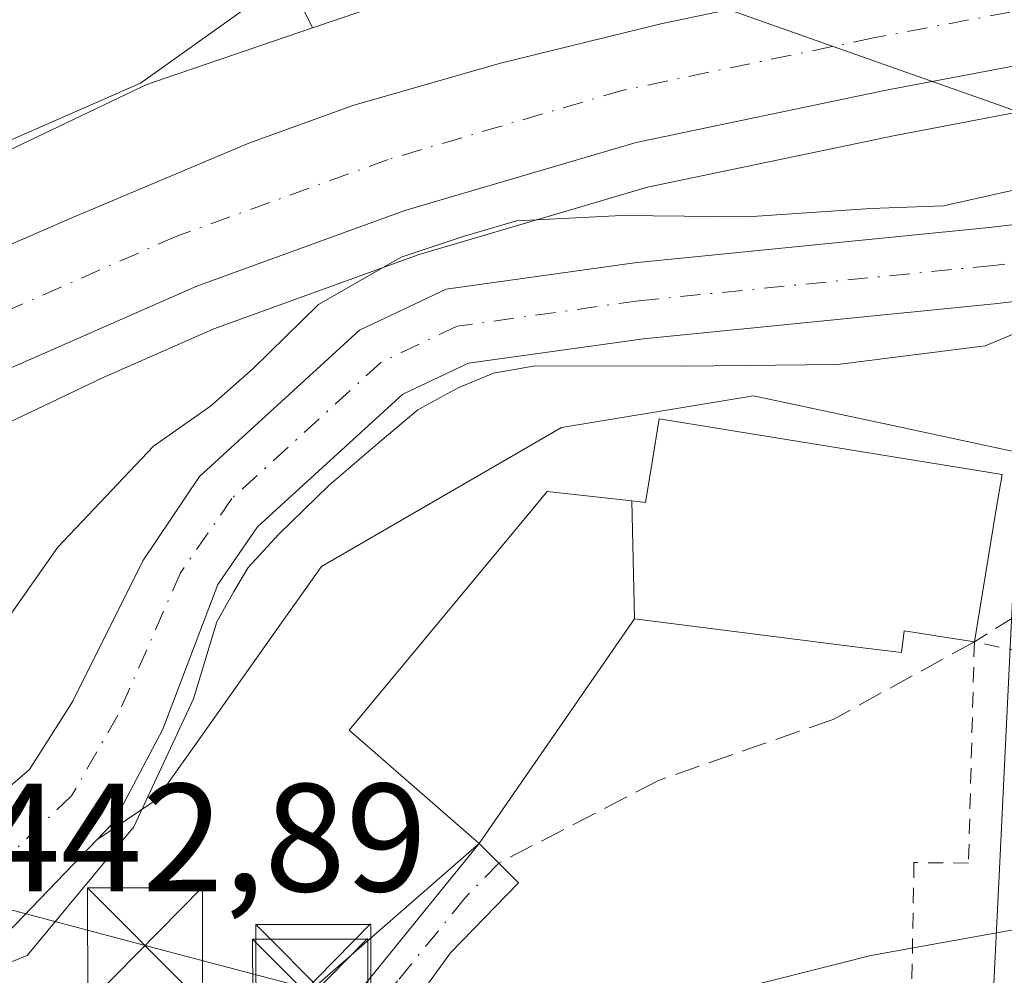
# Model space of a CAD drawing. Units: metres. Extents: x 586455 to 589886, y 4770621 to 4772978.
# Drawn here: x 587174 to 587238, y 4771380 to 4771442 of the extents above; entities that cross this region are included whole.
import ezdxf

# ---------------------------------------------------------------- set-up
doc = ezdxf.new("R2010")
doc.units = ezdxf.units.M
doc.header["$MEASUREMENT"] = 0
for name, pattern in [('DGN Style 2', [1.6480167562047852, 0.988810053722871, -0.6592067024819142]), ('DGN Style 3', [2.307223458686699, 1.648016756204785, -0.6592067024819142]), ('DGN Style 4', [2.6384748266838614, 1.318413404963828, -0.6592067024819142, 0.001648016756204785, -0.6592067024819142])]:
    doc.linetypes.add(name, pattern=pattern)
for name, color, linetype, lineweight in [('Alambrada', 7, 'DGN Style 2', 0), ('Arbolado forestal CxS', 92, 'Continuous', 0), ('Carretera de calzada única Cxs', 7, 'Continuous', 13), ('Carretera de calzada única eje', 7, 'DGN Style 4', 0), ('Corriente natural Cxs', 4, 'Continuous', 13), ('Corriente natural eje', 4, 'DGN Style 4', 0), ('Curva de nivel normal', 30, 'Continuous', 0), ('Edificación Cxs', 1, 'Continuous', 13), ('Instalación de seguridad ciudadana CxS', 111, 'Continuous', 0), ('Núcleo urbano CxS', 7, 'Continuous', 0), ('Pastizal CxS', 92, 'Continuous', 0), ('Pista pavimentada Cxs', 135, 'Continuous', 0), ('Pista pavimentada eje', 135, 'DGN Style 4', 0), ('Prado CxS', 92, 'Continuous', 0), ('Rótulo de punto de cota en construcción', 7, 'Continuous', 0), ('Senda', 7, 'DGN Style 3', 0), ('Suelo desnudo CxS', 253, 'Continuous', 0), ('Tendido', 6, 'Continuous', 0), ('Torre de tendido puntual', 7, 'Continuous', 0)]:
    doc.layers.add(name, color=color, linetype=linetype, lineweight=lineweight)
doc.styles.add('Style-Arial', font='txt')

# ---------------------------------------------------------------- blocks, each defined once
blk = doc.blocks.new('*U17')
at = {"layer": 'Arbolado forestal CxS', "color": 92, "linetype": 'Continuous', "lineweight": 0}
for points in [[(587259.7001, 4771431.300100001, 440.2160000000004), (587237.2701000003, 4771428.6501, 439.9888000000064), (587214.1700999998, 4771426.350099999, 440.0534000000043), (587201.9101, 4771424.640100001, 440.0246999999945), (587196.2801000001, 4771421.960100001, 440.0316000000021), (587185.8601000002, 4771412.440099999, 439.6395000000048), (587182.1700999998, 4771406.940099999, 439.1434000000008), (587177.6101000002, 4771397.8101, 438.3365999999951), (587174.7901, 4771393.360099999, 438.4973000000027), (587167.1101000002, 4771386.790100001, 439.2652999999991), (587166.4767000005, 4771386.113299999, 439.4495000000024), (587164.0828999998, 4771387.155300001, 440.9897000000056), (587160.6202999996, 4771392.4111, 442.3494000000064), (587159.7493000003, 4771393.7335, 442.3246999999974), (587152.2424999997, 4771405.131300001, 442.2201999999961), (587153.1551000001, 4771405.6063, 442.2151000000013), (587168.5579000004, 4771413.619899999, 442.1166999999987), (587179.5494999997, 4771418.864499999, 441.8331000000035), (587186.7969000004, 4771422.053900001, 441.6272999999928), (587200.1564999997, 4771426.898499999, 441.1836000000039), (587215.0116999998, 4771431.278100001, 441.2541000000056), (587231.0261000004, 4771434.617699999, 441.7140000000073), (587240.8104999998, 4771436.475500001, 441.9073000000063)], [(587239.2528999997, 4771413.9871, 442.5803000000015), (587231.0003000004, 4771415.755100001, 441.3703999999998), (587221.9307000004, 4771417.6983, 439.9804000000004), (587209.4256999996, 4771415.617900001, 440.0627999999998), (587193.7955, 4771406.5821, 440.8316999999952), (587190.9836999997, 4771402.6141, 440.9786000000022), (587187.8888999998, 4771398.247099999, 440.5402000000031), (587186.0623000005, 4771395.6687, 440.4039000000049), (587183.0308999997, 4771391.390100001, 440.0455999999977), (587179.1769000003, 4771388.776900001, 439.3637000000017), (587180.2801000001, 4771389.920100001, 439.5170000000071), (587183.4700999996, 4771395.9801, 439.2845999999991), (587187.0601000004, 4771405.4001, 438.7912000000069), (587189.6401000004, 4771409.1501, 439.0356999999931), (587199.0900999998, 4771417.790100001, 438.670100000003), (587203.3601000002, 4771419.8101, 438.8996000000043), (587214.7600999996, 4771421.4101, 438.6940999999933), (587237.8101000004, 4771423.710100001, 438.9774999999936), (587260.3601000002, 4771426.370100001, 439.0850999999967)]]:
    blk.add_polyline3d(points, dxfattribs=at)
blk = doc.blocks.new('*U20')
at = {"layer": 'Núcleo urbano CxS', "color": 7, "linetype": 'Continuous', "lineweight": 0}
for points in [[(587140.0601000004, 4771344.5801, 438.3754000000045), (587144.8300999999, 4771349.610099999, 438.3748999999953), (587162.7401000002, 4771373.360099999, 438.5559000000067), (587166.6601, 4771376.7301, 438.5737999999984), (587167.8901000004, 4771377.780099999, 438.5225000000065), (587168.4502999998, 4771378.2599, 438.5733999999939), (587169.7177999998, 4771379.341, 438.6499999999942), (587170.9844000004, 4771380.422800001, 438.6726999999955), (587171.7200999996, 4771381.050200001, 438.6613000000071), (587171.7301000003, 4771381.0601, 438.6609000000026), (587179.1769000003, 4771388.776900001, 439.3637000000017), (587183.0308999997, 4771391.390100001, 440.0455999999977), (587186.0623000005, 4771395.6687, 440.4039000000049), (587187.8888999998, 4771398.247099999, 440.5402000000031), (587190.9836999997, 4771402.6141, 440.9786000000022), (587193.7955, 4771406.5821, 440.8316999999952), (587209.4256999996, 4771415.617900001, 440.0627999999998), (587221.9307000004, 4771417.6983, 439.9804000000004), (587231.0003000004, 4771415.755100001, 441.3703999999998), (587239.2528999997, 4771413.9871, 442.5803000000015)], [(587239.2251000004, 4771413.4213, 442.7054999999964), (587237.9093000004, 4771386.4375, 444.5163999999932), (587237.2253000002, 4771372.4005, 445.710500000001), (587244.5122999996, 4771361.0789, 446.5117000000028)]]:
    blk.add_polyline3d(points, dxfattribs=at)
blk = doc.blocks.new('*U21')
at = {"layer": 'Suelo desnudo CxS', "color": 253, "linetype": 'Continuous', "lineweight": 0}
for points in [[(587260.3601000002, 4771426.370100001, 439.0850999999967), (587237.8101000004, 4771423.710100001, 438.9774999999936), (587214.7600999996, 4771421.4101, 438.6940999999933), (587203.3601000002, 4771419.8101, 438.8996000000043), (587199.0900999998, 4771417.790100001, 438.670100000003), (587189.6401000004, 4771409.1501, 439.0356999999931), (587187.0601000004, 4771405.4001, 438.7912000000069), (587183.4700999996, 4771395.9801, 439.2845999999991), (587180.2801000001, 4771389.920100001, 439.5170000000071), (587179.1769000003, 4771388.776900001, 439.3637000000017), (587171.7301000003, 4771381.0601, 438.6609000000026), (587171.7200999996, 4771381.050200001, 438.6613000000071), (587170.9844000004, 4771380.422800001, 438.6726999999955), (587169.7177999998, 4771379.341, 438.6499999999942), (587168.4502999998, 4771378.2599, 438.5733999999939), (587167.8901000004, 4771377.780099999, 438.5225000000065), (587166.6601, 4771376.7301, 438.5737999999984), (587162.7401000002, 4771373.360099999, 438.5559000000067), (587144.8300999999, 4771349.610099999, 438.3748999999953), (587140.0601000004, 4771344.5801, 438.3754000000045), (587136.5000999998, 4771341.620100001, 438.2479000000022), (587134.6242000004, 4771340.467, 438.3755999999995), (587131.0500999996, 4771338.270099999, 438.3304999999964), (587126.4200999998, 4771335.800100001, 438.4562000000006)], [(587129.5981000002, 4771343.223900001, 439.7332000000025), (587133.5900999998, 4771345.670100001, 439.5486999999994), (587136.6501000002, 4771348.220100001, 439.485799999995), (587140.6501000002, 4771353.3101, 439.5253999999986), (587157.8501000004, 4771376.3301, 440.1543999999994), (587161.8601000002, 4771381.2401, 439.7222000000039), (587162.9901000002, 4771382.470100001, 439.530899999998), (587163.5739000002, 4771383.079700001, 439.6233999999968), (587164.6542999997, 4771384.208000001, 439.6892999999982), (587165.7566999998, 4771385.359099999, 439.5966000000044), (587166.3800999997, 4771386.0101, 439.4728000000032), (587166.4767000005, 4771386.113299999, 439.4495000000024), (587167.1101000002, 4771386.790100001, 439.2652999999991), (587174.7901, 4771393.360099999, 438.4973000000027), (587177.6101000002, 4771397.8101, 438.3365999999951), (587182.1700999998, 4771406.940099999, 439.1434000000008), (587185.8601000002, 4771412.440099999, 439.6395000000048), (587196.2801000001, 4771421.960100001, 440.0316000000021), (587201.9101, 4771424.640100001, 440.0246999999945), (587214.1700999998, 4771426.350099999, 440.0534000000043), (587237.2701000003, 4771428.6501, 439.9888000000064), (587259.7001, 4771431.300100001, 440.2160000000004), (587277.8201000001, 4771434.0101, 439.6649999999936), (587299.5000999998, 4771435.6801, 440.2485000000015)]]:
    blk.add_polyline3d(points, dxfattribs=at)
blk = doc.blocks.new('*U32')
at = {"layer": 'Carretera de calzada única Cxs', "color": 7, "linetype": 'Continuous', "lineweight": 13}
for points in [[(587314.6101000002, 4771446.2501, 448.9171999999963), (587283.1601, 4771444.8201, 443.766300000003), (587252.5601000004, 4771441.7601, 442.5684000000037), (587230.4401000004, 4771437.5601, 442.0046000000002), (587214.2801000001, 4771434.190099999, 441.6604999999981), (587199.2200999996, 4771429.7501, 441.5543000000035), (587185.6801000005, 4771424.840100001, 441.9084000000003), (587169.6601, 4771417.790100001, 442.0191999999952), (587158.3432999998, 4771413.370100001, 442.1757999999973), (587146.0601000004, 4771407.790100001, 442.3359000000055), (587142.5333000004, 4771406.670100001, 442.3696000000054), (587126.1001000004, 4771401.850099999, 442.5632000000041), (587105.6101000002, 4771396.850099999, 442.6190000000061), (587083.8101000004, 4771393.370100001, 442.6108999999997), (587059.9401000004, 4771390.040100001, 442.2498999999953), (587028.7500999998, 4771384.9301, 441.8368000000046), (587008.1300999997, 4771381.920100001, 442.7381000000024), (586990.1601, 4771380.6501, 442.4367999999959), (586972.2200999996, 4771380.5801, 441.8877000000066), (586953.2200999996, 4771381.630100001, 441.4312999999966), (586860.5201000003, 4771392.090100001, 441.9707999999956), (586844.0701000001, 4771392.420100001, 440.024900000004)], [(587128.1555000005, 4771409.7489, 442.4088999999949), (587132.0301000001, 4771410.8201, 442.3613000000041), (587146.2301000003, 4771415.6601, 442.4665999999997), (587158.2704999996, 4771420.896000001, 442.4088999999949), (587177.5500999996, 4771429.280099999, 442.6260000000038), (587189.0701000001, 4771434.130100001, 442.8534999999974), (587195.8400999998, 4771436.590100001, 442.3276999999944), (587205.4501, 4771439.350099999, 442.4379000000045), (587215.8901000004, 4771441.9001, 443.2364999999991), (587234.5301000001, 4771445.8301, 452.8479999999981), (587257.2301000003, 4771449.5601, 449.899900000004), (587280.7701000003, 4771452.050100001, 445.1861000000063), (587315.8501000004, 4771454.350099999, 451.5724000000046)]]:
    blk.add_polyline3d(points, dxfattribs=at)
blk = doc.blocks.new('5TTEND')
at = {"layer": 'Instalación de seguridad ciudadana CxS', "color": 7, "linetype": 'Continuous', "lineweight": 0}
for p, q in [((-0.375, 0.3754), (0.375, -0.3746)), ((0.3720000000000001, 0.3784000000000001), (-0.3720000000000001, -0.3776))]:
    blk.add_line(p, q, dxfattribs=at)
at = {"layer": 'Instalación de seguridad ciudadana CxS', "color": 7, "linetype": 'Continuous', "lineweight": 0, "flags": 128}
blk.add_lwpolyline([(-0.375, -0.3746), (0.375, -0.3746), (0.375, 0.3754), (-0.375, 0.3754), (-0.3720000000000001, -0.3776)], dxfattribs=at)

msp = doc.modelspace()

# ---------------------------------------------------------------- linework, layer by layer
at = {"layer": 'Alambrada', "color": 7, "linetype": 'DGN Style 2', "lineweight": 0}
msp.add_polyline3d([(587408.9200999998, 4771349.7601, 446.0883000000031), (587407.6401000004, 4771351.6801, 445.3464999999997), (587394.1001000004, 4771371.8101, 445.7970999999961), (587384.6901000004, 4771387.340100001, 444.8135000000038), (587374.9600999998, 4771400.4001, 444.6806999999972), (587367.0100999996, 4771408.710100001, 444.3518999999943), (587357.5401, 4771412.710100001, 444.4823000000034), (587344.5000999998, 4771415.600099999, 444.5960000000051), (587317.7301000003, 4771417.8101, 444.5718999999954), (587301.5701000001, 4771420.5001, 444.2562999999937), (587287.1700999998, 4771420.100099999, 447.2253000000055), (587272.1401000004, 4771416.630100001, 449.3880000000063), (587256.3501000004, 4771410.5101, 443.7673999999971), (587248.0401, 4771404.7601, 443.7709000000032), (587241.1401000004, 4771400.620100001, 444.0375000000058), (587236.3000999996, 4771401.6801, 444.9367999999959), (587235.9200999998, 4771387.270099999, 444.8845000000001), (587232.3701, 4771387.300100001, 444.9744000000064), (587232.1700999998, 4771376.210100001, 448.0737999999984)], dxfattribs=at)
at = {"layer": 'Arbolado forestal CxS', "color": 92, "linetype": 'Continuous', "lineweight": 0}
for points in [[(587326.6202999996, 4771458.486300001, 450.0605999999971), (587282.4495000001, 4771457.705900001, 446.8248000000021), (587282.0679000001, 4771457.690099999, 446.7807999999932), (587281.6240999997, 4771457.648499999, 446.7125999999989), (587249.5368999997, 4771453.7421, 447.1650999999983), (587249.4742999999, 4771453.734099999, 447.1631000000052), (587222.3881000001, 4771450.218699999, 446.0106999999989), (587222.3739, 4771450.216700001, 446.0100999999996), (587221.8573000003, 4771450.1315, 445.9758000000002), (587221.3475000003, 4771450.012700001, 445.9088000000047), (587221.2663000004, 4771449.990499999, 445.8950000000041), (587201.6815, 4771444.521700001, 444.2186999999976), (587201.2615, 4771444.392100001, 444.1392000000051), (587201.2516999999, 4771444.388699999, 444.1371000000072), (587193.2128999997, 4771441.648499999, 443.5783999999985), (587170.3273, 4771487.9439, 472.0320999999968), (587170.5916999998, 4771488.439300001, 472.1882999999943), (587171.6293000003, 4771490.3851, 472.911500000002), (587206.6010999996, 4771555.964500001, 494.8788000000059)], [(587171.6293000003, 4771490.3851, 472.911500000002), (587170.5916999998, 4771488.439300001, 472.1882999999943), (587170.3273, 4771487.9439, 472.0320999999968), (587193.2128999997, 4771441.648499999, 443.5783999999985)], [(587326.6202999996, 4771458.486300001, 450.0605999999971), (587282.4495000001, 4771457.705900001, 446.8248000000021), (587282.0679000001, 4771457.690099999, 446.7807999999932), (587281.6240999997, 4771457.648499999, 446.7125999999989), (587249.5368999997, 4771453.7421, 447.1650999999983), (587249.4742999999, 4771453.734099999, 447.1631000000052), (587222.3881000001, 4771450.218699999, 446.0106999999989), (587222.3739, 4771450.216700001, 446.0100999999996), (587221.8573000003, 4771450.1315, 445.9758000000002), (587221.3475000003, 4771450.012700001, 445.9088000000047), (587221.2663000004, 4771449.990499999, 445.8950000000041), (587201.6815, 4771444.521700001, 444.2186999999976), (587201.2615, 4771444.392100001, 444.1392000000051), (587201.2516999999, 4771444.388699999, 444.1371000000072), (587193.2128999997, 4771441.648499999, 443.5783999999985)], [(587309.4473000001, 4771442.180500001, 443.0138000000007), (587283.1464999998, 4771441.7159, 443.013300000006), (587255.4747000001, 4771438.346899999, 442.3748999999953), (587251.5022999998, 4771437.863299999, 442.2560999999987), (587240.8104999998, 4771436.475500001, 441.9073000000063), (587231.0261000004, 4771434.617699999, 441.7140000000073), (587215.0116999998, 4771431.278100001, 441.2541000000056), (587200.1564999997, 4771426.898499999, 441.1836000000039), (587186.7969000004, 4771422.053900001, 441.6272999999928), (587179.5494999997, 4771418.864499999, 441.8331000000035), (587168.5579000004, 4771413.619899999, 442.1166999999987), (587153.1551000001, 4771405.6063, 442.2151000000013), (587152.2424999997, 4771405.131300001, 442.2201999999961)], [(587299.5000999998, 4771435.6801, 440.2485000000015), (587277.8201000001, 4771434.0101, 439.6649999999936), (587259.7001, 4771431.300100001, 440.2160000000004), (587237.2701000003, 4771428.6501, 439.9888000000064), (587214.1700999998, 4771426.350099999, 440.0534000000043), (587201.9101, 4771424.640100001, 440.0246999999945), (587196.2801000001, 4771421.960100001, 440.0316000000021), (587185.8601000002, 4771412.440099999, 439.6395000000048), (587182.1700999998, 4771406.940099999, 439.1434000000008), (587177.6101000002, 4771397.8101, 438.3365999999951), (587174.7901, 4771393.360099999, 438.4973000000027), (587167.1101000002, 4771386.790100001, 439.2652999999991), (587166.4767000005, 4771386.113299999, 439.4495000000024)], [(587355.6705, 4771424.577600001, 441.534799999994), (587349.1300999997, 4771427.130100001, 440.7017999999953), (587335.6101000002, 4771430.5601, 440.257500000007), (587312.3501000004, 4771431.220100001, 439.5348999999987), (587299.7901, 4771430.710100001, 440.6223999999929), (587278.3701, 4771429.0601, 439.1870999999956), (587260.3601000002, 4771426.370100001, 439.0850999999967), (587237.8101000004, 4771423.710100001, 438.9774999999936), (587214.7600999996, 4771421.4101, 438.6940999999933), (587203.3601000002, 4771419.8101, 438.8996000000043), (587199.0900999998, 4771417.790100001, 438.670100000003), (587189.6401000004, 4771409.1501, 439.0356999999931), (587187.0601000004, 4771405.4001, 438.7912000000069), (587183.4700999996, 4771395.9801, 439.2845999999991), (587180.2801000001, 4771389.920100001, 439.5170000000071), (587179.1769000003, 4771388.776900001, 439.3637000000017)], [(587239.2251000004, 4771413.4213, 442.7054999999964), (587239.2528999997, 4771413.9871, 442.5803000000015), (587231.0003000004, 4771415.755100001, 441.3703999999998), (587221.9307000004, 4771417.6983, 439.9804000000004), (587209.4256999996, 4771415.617900001, 440.0627999999998), (587193.7955, 4771406.5821, 440.8316999999952), (587190.9836999997, 4771402.6141, 440.9786000000022), (587187.8888999998, 4771398.247099999, 440.5402000000031), (587186.0623000005, 4771395.6687, 440.4039000000049), (587183.0308999997, 4771391.390100001, 440.0455999999977), (587179.1769000003, 4771388.776900001, 439.3637000000017)]]:
    msp.add_polyline3d(points, dxfattribs=at)
at = {"layer": 'Carretera de calzada única Cxs', "color": 7, "linetype": 'Continuous', "lineweight": 13}
for points in [[(587158.2704999996, 4771420.896000001, 442.4088999999949), (587177.5500999996, 4771429.280099999, 442.6260000000038), (587189.0701000001, 4771434.130100001, 442.8534999999974), (587195.8400999998, 4771436.590100001, 442.3276999999944), (587205.4501, 4771439.350099999, 442.4379000000045), (587215.8901000004, 4771441.9001, 443.2364999999991), (587234.5301000001, 4771445.8301, 452.8479999999981), (587257.2301000003, 4771449.5601, 449.899900000004), (587280.7701000003, 4771452.050100001, 445.1861000000063), (587315.8501000004, 4771454.350099999, 451.5724000000046)], [(587415.8901000004, 4771396.800100001, 448.2707999999984), (587413.4001000002, 4771400.140100001, 448.2681000000011), (587399.2100999998, 4771415.8101, 448.0026000000071), (587383.0301000001, 4771429.5801, 448.3037999999942), (587370.4401000004, 4771436.4301, 449.0734999999986), (587361.2901, 4771440.1601, 448.709799999997), (587349.4301000005, 4771443.6801, 449.0497000000032), (587333.2401000002, 4771445.9801, 448.164499999999), (587314.6101000002, 4771446.2501, 448.9171999999963), (587283.1601, 4771444.8201, 443.766300000003), (587252.5601000004, 4771441.7601, 442.5684000000037), (587230.4401000004, 4771437.5601, 442.0046000000002), (587214.2801000001, 4771434.190099999, 441.6604999999981), (587199.2200999996, 4771429.7501, 441.5543000000035), (587185.6801000005, 4771424.840100001, 441.9084000000003), (587169.6601, 4771417.790100001, 442.0191999999952), (587158.3432999998, 4771413.370100001, 442.1757999999973)]]:
    msp.add_polyline3d(points, dxfattribs=at)
at = {"layer": 'Carretera de calzada única eje', "color": 7, "linetype": 'DGN Style 4', "lineweight": 0}
msp.add_polyline3d([(587314.5601000004, 4771449.7501, 446.6897000000026), (587282.8101000004, 4771448.300100001, 444.1551999999938), (587252.0601000004, 4771445.2301, 444.1765000000014), (587229.7301000003, 4771440.9901, 442.4774999999936), (587213.4301000005, 4771437.590100001, 441.8295999999973), (587198.1300999997, 4771433.0801, 441.7473000000027), (587184.3800999997, 4771428.090100001, 441.8552000000054), (587168.3201000001, 4771421.020099999, 442.0080000000017), (587156.8901000004, 4771416.5601, 442.1370000000024), (587148.1001000004, 4771412.5601, 442.2666999999929), (587144.8000999996, 4771411.0601, 442.2914000000019)], dxfattribs=at)
at = {"layer": 'Corriente natural Cxs', "color": 4, "linetype": 'Continuous', "lineweight": 13}
for points in [[(587166.4767000005, 4771386.113299999, 439.4495000000024), (587167.1101000002, 4771386.790100001, 439.2652999999991), (587174.7901, 4771393.360099999, 438.4973000000027), (587177.6101000002, 4771397.8101, 438.3365999999951), (587182.1700999998, 4771406.940099999, 439.1434000000008), (587185.8601000002, 4771412.440099999, 439.6395000000048), (587196.2801000001, 4771421.960100001, 440.0316000000021), (587201.9101, 4771424.640100001, 440.0246999999945), (587214.1700999998, 4771426.350099999, 440.0534000000043), (587237.2701000003, 4771428.6501, 439.9888000000064), (587259.7001, 4771431.300100001, 440.2160000000004), (587277.8201000001, 4771434.0101, 439.6649999999936), (587299.5000999998, 4771435.6801, 440.2485000000015)], [(587167.1101000002, 4771386.790100001, 439.2652999999991), (587174.7901, 4771393.360099999, 438.4973000000027), (587177.6101000002, 4771397.8101, 438.3365999999951), (587182.1700999998, 4771406.940099999, 439.1434000000008), (587185.8601000002, 4771412.440099999, 439.6395000000048), (587196.2801000001, 4771421.960100001, 440.0316000000021), (587201.9101, 4771424.640100001, 440.0246999999945), (587214.1700999998, 4771426.350099999, 440.0534000000043), (587237.2701000003, 4771428.6501, 439.9888000000064), (587259.7001, 4771431.300100001, 440.2160000000004)], [(587299.7901, 4771430.710100001, 440.6223999999929), (587278.3701, 4771429.0601, 439.1870999999956), (587260.3601000002, 4771426.370100001, 439.0850999999967), (587237.8101000004, 4771423.710100001, 438.9774999999936), (587214.7600999996, 4771421.4101, 438.6940999999933), (587203.3601000002, 4771419.8101, 438.8996000000043), (587199.0900999998, 4771417.790100001, 438.670100000003), (587189.6401000004, 4771409.1501, 439.0356999999931), (587187.0601000004, 4771405.4001, 438.7912000000069), (587183.4700999996, 4771395.9801, 439.2845999999991), (587180.2801000001, 4771389.920100001, 439.5170000000071), (587171.7301000003, 4771381.0601, 438.6609000000026), (587171.7200999996, 4771381.050200001, 438.6613000000071)], [(587260.3601000002, 4771426.370100001, 439.0850999999967), (587237.8101000004, 4771423.710100001, 438.9774999999936), (587214.7600999996, 4771421.4101, 438.6940999999933), (587203.3601000002, 4771419.8101, 438.8996000000043), (587199.0900999998, 4771417.790100001, 438.670100000003), (587189.6401000004, 4771409.1501, 439.0356999999931), (587187.0601000004, 4771405.4001, 438.7912000000069), (587183.4700999996, 4771395.9801, 439.2845999999991), (587180.2801000001, 4771389.920100001, 439.5170000000071), (587171.7301000003, 4771381.0601, 438.6609000000026)]]:
    msp.add_polyline3d(points, dxfattribs=at)
at = {"layer": 'Corriente natural eje', "color": 4, "linetype": 'DGN Style 4', "lineweight": 0}
msp.add_polyline3d([(587299.6401000004, 4771433.190099999, 439.9573999999994), (587278.0900999998, 4771431.540100001, 439.0648999999976), (587260.0301000001, 4771428.8301, 439.2765999999974), (587237.5401, 4771426.1801, 439.331600000005), (587214.4600999998, 4771423.880100001, 439.0679999999993), (587202.6300999997, 4771422.220100001, 438.945200000002), (587197.6901000004, 4771419.880100001, 439.1382000000012), (587187.9700999996, 4771411.0101, 438.9323000000004), (587184.6201, 4771406.170100001, 438.790399999998), (587180.5401, 4771396.890100001, 438.547000000006), (587177.5301000001, 4771391.640100001, 438.3671999999933), (587169.0445999998, 4771383.544700001, 438.5448000000034)], dxfattribs=at)
at = {"layer": 'Curva de nivel normal', "color": 30, "linetype": 'Continuous', "lineweight": 0, "flags": 128}
for points, elevation in [([(587299.8600000005, 4771455), (587297.0099999999, 4771454.859999999), (587292.3200000003, 4771455.730000001), (587283.9400000004, 4771456.600000001), (587276.3600000005, 4771456.32), (587266.4900000002, 4771454.810000001), (587255.5199999996, 4771454.17), (587247.4199999999, 4771453.08), (587239.7000000002, 4771450.84), (587234.5999999996, 4771450.220000001), (587227.9500000002, 4771450.76), (587210.3799999999, 4771448.699999999), (587203.4699999997, 4771447.09), (587198.9400000004, 4771447.310000001), (587193.9900000002, 4771449.430000001), (587191.5800000001, 4771449.680000001), (587191.0300000003, 4771448.5), (587190.9600000001, 4771446.59), (587189.0899999999, 4771443.08), (587182.0099999999, 4771438.039999999), (587163.3200000003, 4771429.859999999), (587149.6500000004, 4771424.930000001), (587137.3200000003, 4771420.91), (587118.8600000005, 4771417.16)], 445), ([(587240.2999999998, 4771431.41), (587234.2999999998, 4771430.07), (587229.5499999998, 4771429.890000001), (587221.5199999996, 4771429.350000001), (587213.3600000005, 4771429.439999999), (587206.4900000002, 4771429.09), (587203.0300000003, 4771428.07), (587198.9900000002, 4771426.720000001), (587193.5999999996, 4771423.640000001), (587189.3399999999, 4771419.470000001), (587186.5800000001, 4771417.01), (587182.8600000005, 4771414.41), (587176.6299999999, 4771407.84), (587168.8499999996, 4771396.76), (587164.7496999997, 4771388.099400001)], 440), ([(587172.5199999996, 4771380.32), (587172.6100000005, 4771380.439999999), (587174.6299999999, 4771381.24), (587181.5831000004, 4771389.633400001), (587185.4725000003, 4771397.967800001), (587186.9806000004, 4771402.968400001), (587188.0919000005, 4771404.9528), (587189.0199999996, 4771406.51), (587191.0286999998, 4771408.683499999), (587194.2830999997, 4771411.8585), (587197.6168999998, 4771414.716), (587200.0774999997, 4771416.7797), (587202.6969, 4771418.208500001), (587204.9988000002, 4771419.161), (587207.7100000001, 4771419.640000001), (587217.3200000003, 4771419.619999999), (587227.3899999997, 4771419.74), (587237, 4771420.939999999), (587241.5800000001, 4771422.850000001)], 440), ([(587227.7660999997, 4771374.070499999), (587227.2000000002, 4771374.859999999), (587223.5, 4771376.67), (587220.5700000003, 4771377.32), (587220.1900000004, 4771378.42), (587221.2199999997, 4771379.140000001), (587229.5700000003, 4771381.24), (587238.7199999997, 4771382.9), (587246.2300000004, 4771385.560000001), (587249.25, 4771385.960000001), (587251.7199999997, 4771385.289999999), (587256.9199999999, 4771386.710000001), (587260.9900000002, 4771387.27), (587267.4900000002, 4771390.27), (587289.3200000003, 4771398.970000001), (587296.8200000003, 4771402.039999999), (587303.9900000002, 4771405.140000001)], 445)]:
    msp.add_lwpolyline(points, dxfattribs=dict(at, elevation=elevation))
at = {"layer": 'Edificación Cxs', "color": 1, "linetype": 'Continuous', "lineweight": 13, "flags": 128}
for points, elevation in [([(587214.1801000005, 4771403.1798), (587213.9917000001, 4771410.8498), (587214.0107000005, 4771410.8475), (587214.8901000004, 4771410.7501), (587215.3202999998, 4771413.3793), (587215.7801000001, 4771416.190099999), (587230.7440999999, 4771413.756300001), (587238.1001000004, 4771412.5601), (587237.7282999996, 4771410.313100001), (587236.3000999996, 4771401.6801), (587231.7301000003, 4771402.390100001), (587231.5500999996, 4771400.970100001), (587229.0431000004, 4771401.289100001)], 447.8049000000029), ([(587213.9917000001, 4771410.8498), (587214.1801000005, 4771403.1798), (587204.0701000001, 4771388.540100001), (587195.5900999998, 4771395.9301), (587207.1343, 4771409.838500001), (587208.4801000003, 4771411.460100001)], 448.572)]:
    msp.add_lwpolyline(points, close=True, dxfattribs=dict(at, elevation=elevation))
at = {"layer": 'Edificación Cxs', "color": 1, "linetype": 'Continuous', "lineweight": 13, "extrusion": (0.9865901090975507, -0.1632174413993644, 0.0001531467535691305), "elevation": -199414.3805922235, "flags": 128}
msp.add_lwpolyline([(4803275.994736874, 475.1079705742711), (4803273.717184627, 475.52987057922), (4803264.966844961, 475.4764705785895)], dxfattribs=at)
at = {"layer": 'Edificación Cxs', "color": 1, "linetype": 'Continuous', "lineweight": 13}
msp.add_polyline3d([(587236.3000999996, 4771401.6801, 444.9367999999959), (587231.7301000003, 4771402.390100001, 447.2621999999974), (587231.5500999996, 4771400.970100001, 446.3340999999928), (587229.0431000004, 4771401.289100001, 447.665399999998), (587214.1801000005, 4771403.1801, 446.9955999999948), (587204.0701000001, 4771388.540100001, 448.5720000000001), (587195.5900999998, 4771395.9301, 443.8077999999951), (587207.1343, 4771409.838500001, 444.1408999999985), (587208.4801000003, 4771411.460100001, 443.8138000000035), (587213.9917000001, 4771410.849500001, 446.438599999994), (587214.0107000005, 4771410.8475, 446.459600000002), (587214.8901000004, 4771410.7501, 447.4290000000037), (587215.3202999998, 4771413.3793, 446.9866000000038), (587215.7801000001, 4771416.190099999, 445.7244999999967), (587230.7440999999, 4771413.756300001, 447.8049000000028), (587238.1001000004, 4771412.5601, 444.568299999999)], dxfattribs=at)
at = {"layer": 'Núcleo urbano CxS', "color": 7, "linetype": 'Continuous', "lineweight": 0}
for points in [[(587326.6202999996, 4771458.486300001, 450.0605999999971), (587282.4495000001, 4771457.705900001, 446.8248000000021), (587282.0679000001, 4771457.690099999, 446.7807999999932), (587281.6240999997, 4771457.648499999, 446.7125999999989), (587249.5368999997, 4771453.7421, 447.1650999999983), (587249.4742999999, 4771453.734099999, 447.1631000000052), (587222.3881000001, 4771450.218699999, 446.0106999999989), (587222.3739, 4771450.216700001, 446.0100999999996), (587221.8573000003, 4771450.1315, 445.9758000000002), (587221.3475000003, 4771450.012700001, 445.9088000000047), (587221.2663000004, 4771449.990499999, 445.8950000000041), (587201.6815, 4771444.521700001, 444.2186999999976), (587201.2615, 4771444.392100001, 444.1392000000051), (587201.2516999999, 4771444.388699999, 444.1371000000072), (587193.2128999997, 4771441.648499999, 443.5783999999985)], [(587118.3413000006, 4771413.720100001, 444.1202000000048), (587139.8783, 4771417.486099999, 443.7954000000027), (587145.1602999996, 4771419.4825, 444.1321000000025), (587150.0449000001, 4771422.0239, 444.3019999999961), (587161.2956999998, 4771427.8771, 445.7397000000056), (587161.4499000004, 4771427.9553, 445.7369000000036), (587161.5428999999, 4771428.000499999, 445.7338000000018), (587182.0528999995, 4771437.7871, 446.607600000003), (587182.4367000004, 4771437.957900001, 446.6064000000042), (587182.9168999996, 4771438.1391, 446.508600000001), (587193.2128999997, 4771441.648499999, 443.5783999999985), (587201.2516999999, 4771444.388699999, 444.1371000000072)], [(587309.4473000001, 4771442.180500001, 443.0138000000007), (587283.1464999998, 4771441.7159, 443.013300000006), (587255.4747000001, 4771438.346899999, 442.3748999999953), (587251.5022999998, 4771437.863299999, 442.2560999999987), (587240.8104999998, 4771436.475500001, 441.9073000000063), (587231.0261000004, 4771434.617699999, 441.7140000000073), (587215.0116999998, 4771431.278100001, 441.2541000000056), (587200.1564999997, 4771426.898499999, 441.1836000000039), (587186.7969000004, 4771422.053900001, 441.6272999999928), (587179.5494999997, 4771418.864499999, 441.8331000000035), (587168.5579000004, 4771413.619899999, 442.1166999999987), (587153.1551000001, 4771405.6063, 442.2151000000013), (587152.2424999997, 4771405.131300001, 442.2201999999961), (587150.3690999999, 4771407.9757, 442.2725000000065), (587130.5691000001, 4771400.6809, 442.4084000000003)], [(587309.4473000001, 4771442.180500001, 443.0138000000007), (587283.1464999998, 4771441.7159, 443.013300000006), (587255.4747000001, 4771438.346899999, 442.3748999999953), (587251.5022999998, 4771437.863299999, 442.2560999999987), (587240.8104999998, 4771436.475500001, 441.9073000000063), (587231.0261000004, 4771434.617699999, 441.7140000000073), (587215.0116999998, 4771431.278100001, 441.2541000000056), (587200.1564999997, 4771426.898499999, 441.1836000000039), (587186.7969000004, 4771422.053900001, 441.6272999999928), (587179.5494999997, 4771418.864499999, 441.8331000000035), (587168.5579000004, 4771413.619899999, 442.1166999999987), (587153.1551000001, 4771405.6063, 442.2151000000013), (587152.2424999997, 4771405.131300001, 442.2201999999961)], [(587118.3413000006, 4771413.720100001, 444.1202000000048), (587139.8783, 4771417.486099999, 443.7954000000027), (587145.1602999996, 4771419.4825, 444.1321000000025), (587150.0449000001, 4771422.0239, 444.3019999999961), (587161.2956999998, 4771427.8771, 445.7397000000056), (587161.4499000004, 4771427.9553, 445.7369000000036), (587161.5428999999, 4771428.000499999, 445.7338000000018), (587182.0528999995, 4771437.7871, 446.607600000003), (587182.4367000004, 4771437.957900001, 446.6064000000042), (587182.9168999996, 4771438.1391, 446.508600000001), (587193.2128999997, 4771441.648499999, 443.5783999999985)], [(587239.2251000004, 4771413.4213, 442.7054999999964), (587239.2528999997, 4771413.9871, 442.5803000000015), (587231.0003000004, 4771415.755100001, 441.3703999999998), (587221.9307000004, 4771417.6983, 439.9804000000004), (587209.4256999996, 4771415.617900001, 440.0627999999998), (587193.7955, 4771406.5821, 440.8316999999952), (587190.9836999997, 4771402.6141, 440.9786000000022), (587187.8888999998, 4771398.247099999, 440.5402000000031), (587186.0623000005, 4771395.6687, 440.4039000000049), (587183.0308999997, 4771391.390100001, 440.0455999999977), (587179.1769000003, 4771388.776900001, 439.3637000000017)], [(587222.8179000001, 4771329.5134, 452.3220000000001), (587222.9710999997, 4771329.466700001, 452.3374999999942), (587232.0970999999, 4771326.6851, 452.7121999999945), (587237.5613000002, 4771333.6361, 449.852899999998), (587245.2043000003, 4771338.149900001, 448.4030000000057), (587254.8383, 4771343.8387, 447.877999999997), (587258.2708999999, 4771345.8707, 448.0295000000042), (587244.5122999996, 4771361.0789, 446.5117000000028), (587237.2253000002, 4771372.4005, 445.710500000001), (587237.9093000004, 4771386.4375, 444.5163999999932), (587239.2251000004, 4771413.4213, 442.7054999999964)], [(587179.1769000003, 4771388.776900001, 439.3637000000017), (587171.7301000003, 4771381.0601, 438.6609000000026), (587171.7200999996, 4771381.050200001, 438.6613000000071), (587170.9844000004, 4771380.422800001, 438.6726999999955), (587169.7177999998, 4771379.341, 438.6499999999942), (587168.4502999998, 4771378.2599, 438.5733999999939), (587167.8901000004, 4771377.780099999, 438.5225000000065), (587166.6601, 4771376.7301, 438.5737999999984), (587162.7401000002, 4771373.360099999, 438.5559000000067), (587144.8300999999, 4771349.610099999, 438.3748999999953), (587140.0601000004, 4771344.5801, 438.3754000000045), (587136.5000999998, 4771341.620100001, 438.2479000000022), (587134.6242000004, 4771340.467, 438.3755999999995)]]:
    msp.add_polyline3d(points, dxfattribs=at)
at = {"layer": 'Pastizal CxS', "color": 92, "linetype": 'Continuous', "lineweight": 0}
for points in [[(587098.0739000002, 4771479.645500001, 476.0483999999997), (587138.2204999998, 4771483.797900001, 474.1187000000064), (587171.6293000003, 4771490.3851, 472.911500000002), (587170.5916999998, 4771488.439300001, 472.1882999999943), (587170.3273, 4771487.9439, 472.0320999999968), (587193.2128999997, 4771441.648499999, 443.5783999999985), (587182.9168999996, 4771438.1391, 446.508600000001), (587182.4367000004, 4771437.957900001, 446.6064000000042), (587182.0528999995, 4771437.7871, 446.607600000003), (587161.5428999999, 4771428.000499999, 445.7338000000018), (587161.4499000004, 4771427.9553, 445.7369000000036), (587161.2956999998, 4771427.8771, 445.7397000000056), (587150.0449000001, 4771422.0239, 444.3019999999961), (587145.1602999996, 4771419.4825, 444.1321000000025), (587139.8783, 4771417.486099999, 443.7954000000027), (587118.3413000006, 4771413.720100001, 444.1202000000048)], [(587171.6293000003, 4771490.3851, 472.911500000002), (587170.5916999998, 4771488.439300001, 472.1882999999943), (587170.3273, 4771487.9439, 472.0320999999968), (587193.2128999997, 4771441.648499999, 443.5783999999985)], [(587118.3413000006, 4771413.720100001, 444.1202000000048), (587139.8783, 4771417.486099999, 443.7954000000027), (587145.1602999996, 4771419.4825, 444.1321000000025), (587150.0449000001, 4771422.0239, 444.3019999999961), (587161.2956999998, 4771427.8771, 445.7397000000056), (587161.4499000004, 4771427.9553, 445.7369000000036), (587161.5428999999, 4771428.000499999, 445.7338000000018), (587182.0528999995, 4771437.7871, 446.607600000003), (587182.4367000004, 4771437.957900001, 446.6064000000042), (587182.9168999996, 4771438.1391, 446.508600000001), (587193.2128999997, 4771441.648499999, 443.5783999999985)]]:
    msp.add_polyline3d(points, dxfattribs=at)
at = {"layer": 'Pista pavimentada Cxs', "color": 135, "linetype": 'Continuous', "lineweight": 0}
for points in [[(587172.2814999997, 4771379.350500001, 445.3821999999927), (587175.7901, 4771376.450099999, 446.5978999999934), (587181.1501000002, 4771373.780099999, 444.3013000000064), (587186.4301000005, 4771373.860099999, 442.9045999999944), (587189.2401000002, 4771374.2301, 442.7541000000056), (587192.0900999998, 4771375.450099999, 443.4649000000064), (587195.3201000001, 4771377.7601, 447.7348000000056), (587204.0701000001, 4771388.540100001, 448.5720000000001), (587206.6201, 4771385.9901, 452.7801000000036), (587202.1901000004, 4771381.4301, 454.5228000000062), (587198.6601, 4771376.530099999, 452.2603999999993), (587199.1101000002, 4771375.460100001, 452.6554000000033), (587199.7301000003, 4771374.5801, 453.5665000000009), (587203.8400999998, 4771373.4301, 459.5280000000057), (587215.7301000003, 4771373.1501, 457.2390000000014), (587224.2200999996, 4771372.360099999, 452.1434000000008), (587229.8901000004, 4771371.0701, 448.090200000006), (587235.1601, 4771367.130100001, 446.6033000000025), (587240.9700999996, 4771360.8101, 447.5390999999945)], [(587172.2814999997, 4771379.350500001, 445.3821999999927), (587175.7901, 4771376.450099999, 446.5978999999934), (587181.1501000002, 4771373.780099999, 444.3013000000064), (587186.4301000005, 4771373.860099999, 442.9045999999944), (587189.2401000002, 4771374.2301, 442.7541000000056), (587192.0900999998, 4771375.450099999, 443.4649000000064), (587195.3201000001, 4771377.7601, 447.7348000000056), (587204.0701000001, 4771388.540100001, 448.5720000000001)], [(587204.0701000001, 4771388.540100001, 448.5720000000001), (587206.6201, 4771385.9901, 452.7801000000036), (587202.1901000004, 4771381.4301, 454.5228000000062), (587198.6601, 4771376.530099999, 452.2603999999993), (587199.1101000002, 4771375.460100001, 452.6554000000033), (587199.7301000003, 4771374.5801, 453.5665000000009), (587203.8400999998, 4771373.4301, 459.5280000000057), (587215.7301000003, 4771373.1501, 457.2390000000014), (587224.2200999996, 4771372.360099999, 452.1434000000008), (587229.8901000004, 4771371.0701, 448.090200000006), (587235.1601, 4771367.130100001, 446.6033000000025), (587240.9700999996, 4771360.8101, 447.5390999999945), (587244.0902000006, 4771354.8101, 448.530899999998)]]:
    msp.add_polyline3d(points, dxfattribs=at)
at = {"layer": 'Pista pavimentada eje', "color": 135, "linetype": 'DGN Style 4', "lineweight": 0}
msp.add_polyline3d([(587205.3450999996, 4771387.265100001, 450.3267999999953), (587203.1300999997, 4771384.985099999, 451.5503999999929), (587198.7550999997, 4771379.595100001, 450.7688000000053), (587193.2556999996, 4771372.359099999, 443.4677999999985)], dxfattribs=at)
at = {"layer": 'Prado CxS', "color": 92, "linetype": 'Continuous', "lineweight": 0}
for points in [[(587110.1841000002, 4771259.2807, 484.0225000000065), (587144.0508000003, 4771279.918199999, 474.8451999999961), (587190.0883999999, 4771310.609999999, 461.9560999999958), (587204.9051000001, 4771320.664200001, 457.224000000002), (587222.8179000001, 4771329.5134, 452.3220000000001), (587222.9710999997, 4771329.466700001, 452.3374999999942), (587232.0970999999, 4771326.6851, 452.7121999999945), (587237.5613000002, 4771333.6361, 449.852899999998), (587245.2043000003, 4771338.149900001, 448.4030000000057), (587254.8383, 4771343.8387, 447.877999999997), (587258.2708999999, 4771345.8707, 448.0295000000042), (587244.5122999996, 4771361.0789, 446.5117000000028), (587237.2253000002, 4771372.4005, 445.710500000001), (587237.9093000004, 4771386.4375, 444.5163999999932), (587239.2251000004, 4771413.4213, 442.7054999999964), (587248.4369000001, 4771411.638300001, 443.5329000000056), (587263.1671000002, 4771414.316299999, 443.5062000000034), (587274.5499, 4771421.681299999, 441.7685999999958), (587278.1901000004, 4771426.5877, 439.7710999999982), (587278.7329000002, 4771426.345100001, 439.9744999999967), (587338.9527000003, 4771424.9597, 441.084600000002)], [(587222.8179000001, 4771329.5134, 452.3220000000001), (587222.9710999997, 4771329.466700001, 452.3374999999942), (587232.0970999999, 4771326.6851, 452.7121999999945), (587237.5613000002, 4771333.6361, 449.852899999998), (587245.2043000003, 4771338.149900001, 448.4030000000057), (587254.8383, 4771343.8387, 447.877999999997), (587258.2708999999, 4771345.8707, 448.0295000000042), (587244.5122999996, 4771361.0789, 446.5117000000028), (587237.2253000002, 4771372.4005, 445.710500000001), (587237.9093000004, 4771386.4375, 444.5163999999932), (587239.2251000004, 4771413.4213, 442.7054999999964)]]:
    msp.add_polyline3d(points, dxfattribs=at)
at = {"layer": 'Senda', "color": 7, "linetype": 'DGN Style 3', "lineweight": 0}
msp.add_polyline3d([(587445.1801000005, 4771287.670100001, 449.5166999999929), (587436.0701000001, 4771307.170100001, 446.3996999999945), (587428.5401, 4771321.550100001, 445.4426999999997), (587421.7401000002, 4771333.0701, 446.6064000000042), (587411.7301000003, 4771348.4001, 447.1325999999972), (587407.5701000001, 4771355.450099999, 445.5097999999998), (587403.2401000002, 4771362.8201, 445.9673999999941), (587392.1601, 4771379.7401, 445.7682000000059), (587380.8601000002, 4771395.880100001, 444.9532999999938), (587371.9301000005, 4771406.3201, 444.5176999999967), (587365.4901000002, 4771411.370100001, 444.3420000000042), (587357.0401, 4771415.640100001, 445.4248999999982), (587343.9001000002, 4771417.800100001, 444.5951999999961), (587325.9700999996, 4771419.1801, 447.2810999999929), (587311.5201000003, 4771421.2501, 444.388300000006), (587295.4101, 4771422.190099999, 444.3411999999954), (587282.5401, 4771420.890100001, 449.7020000000048), (587270.2100999998, 4771417.4301, 452.1247000000003), (587251.8901000004, 4771411.470100001, 443.7440000000061), (587244.9638999999, 4771407.067299999, 443.8821999999927), (587236.3000999996, 4771401.6801, 444.9367999999959), (587227.1042999999, 4771396.6161, 443.7241000000067), (587215.7273000004, 4771392.647500001, 442.9198999999935), (587205.3450999996, 4771387.265100001, 450.3267999999953)], dxfattribs=at)
at = {"layer": 'Suelo desnudo CxS', "color": 253, "linetype": 'Continuous', "lineweight": 0}
for points in [[(587299.5000999998, 4771435.6801, 440.2485000000015), (587277.8201000001, 4771434.0101, 439.6649999999936), (587259.7001, 4771431.300100001, 440.2160000000004), (587237.2701000003, 4771428.6501, 439.9888000000064), (587214.1700999998, 4771426.350099999, 440.0534000000043), (587201.9101, 4771424.640100001, 440.0246999999945), (587196.2801000001, 4771421.960100001, 440.0316000000021), (587185.8601000002, 4771412.440099999, 439.6395000000048), (587182.1700999998, 4771406.940099999, 439.1434000000008), (587177.6101000002, 4771397.8101, 438.3365999999951), (587174.7901, 4771393.360099999, 438.4973000000027), (587167.1101000002, 4771386.790100001, 439.2652999999991), (587166.4767000005, 4771386.113299999, 439.4495000000024)], [(587355.6705, 4771424.577600001, 441.534799999994), (587349.1300999997, 4771427.130100001, 440.7017999999953), (587335.6101000002, 4771430.5601, 440.257500000007), (587312.3501000004, 4771431.220100001, 439.5348999999987), (587299.7901, 4771430.710100001, 440.6223999999929), (587278.3701, 4771429.0601, 439.1870999999956), (587260.3601000002, 4771426.370100001, 439.0850999999967), (587237.8101000004, 4771423.710100001, 438.9774999999936), (587214.7600999996, 4771421.4101, 438.6940999999933), (587203.3601000002, 4771419.8101, 438.8996000000043), (587199.0900999998, 4771417.790100001, 438.670100000003), (587189.6401000004, 4771409.1501, 439.0356999999931), (587187.0601000004, 4771405.4001, 438.7912000000069), (587183.4700999996, 4771395.9801, 439.2845999999991), (587180.2801000001, 4771389.920100001, 439.5170000000071), (587179.1769000003, 4771388.776900001, 439.3637000000017)], [(587179.1769000003, 4771388.776900001, 439.3637000000017), (587171.7301000003, 4771381.0601, 438.6609000000026), (587171.7200999996, 4771381.050200001, 438.6613000000071), (587170.9844000004, 4771380.422800001, 438.6726999999955), (587169.7177999998, 4771379.341, 438.6499999999942), (587168.4502999998, 4771378.2599, 438.5733999999939), (587167.8901000004, 4771377.780099999, 438.5225000000065), (587166.6601, 4771376.7301, 438.5737999999984), (587162.7401000002, 4771373.360099999, 438.5559000000067), (587144.8300999999, 4771349.610099999, 438.3748999999953), (587140.0601000004, 4771344.5801, 438.3754000000045), (587136.5000999998, 4771341.620100001, 438.2479000000022), (587134.6242000004, 4771340.467, 438.3755999999995)]]:
    msp.add_polyline3d(points, dxfattribs=at)
at = {"layer": 'Tendido', "color": 6, "linetype": 'Continuous', "lineweight": 0, "extrusion": (-0.1954401381076143, -0.1705510043885429, 0.9657719748048895), "elevation": -928095.1341334537, "flags": 128}
msp.add_lwpolyline([(-3208930.270430106, 3457204.045450479), (-3208930.270430106, 3457219.021594038)], dxfattribs=at)
at = {"layer": 'Tendido', "color": 6, "linetype": 'Continuous', "lineweight": 0}
for points in [[(587723.1376, 4771287.592900001, 507.3668999999937), (587661.5425000004, 4771250.762800001, 496.7636000000057), (587604.4299999997, 4771218.380000001, 477.607799999998), (587585.04, 4771238.039999999, 474.718200000003), (587542.5099999999, 4771280.630000001, 467.8396000000066), (587483.6600000003, 4771349.970000001, 463.2881999999955), (587392.8777999999, 4771381.391200001, 446.1352999999945), (587335.0926999999, 4771400.441299999, 446.8077000000048), (587276.5137999998, 4771422.9838, 446.0267000000022), (587183.9623999996, 4771455.6864, 458.7155999999959), (587148.0848000003, 4771466.798900001, 468.6591000000044)], [(587152.8234999999, 4771445.956800001, 459.1726000000053), (587158.7987000003, 4771388.158399999, 445.5991999999969), (587182.3114, 4771381.901000001, 443.4369000000006), (587193.1725000005, 4771379.030300001, 444.6873000000051)]]:
    msp.add_polyline3d(points, dxfattribs=at)

# ---------------------------------------------------------------- block references
at = {"layer": 'Arbolado forestal CxS', "color": 92, "linetype": 'Continuous', "lineweight": 0}
msp.add_blockref('*U17', (0, 0), dxfattribs=at)
at = {"layer": 'Carretera de calzada única Cxs', "color": 7, "linetype": 'Continuous', "lineweight": 13}
msp.add_blockref('*U32', (0, 0), dxfattribs=at)
at = {"layer": 'Núcleo urbano CxS', "color": 7, "linetype": 'Continuous', "lineweight": 0}
msp.add_blockref('*U20', (0, 0), dxfattribs=at)
at = {"layer": 'Suelo desnudo CxS', "color": 253, "linetype": 'Continuous', "lineweight": 0}
msp.add_blockref('*U21', (0, 0), dxfattribs=at)
at = {"layer": 'Torre de tendido puntual', "color": 7, "linetype": 'Continuous', "lineweight": 0, "xscale": 10, "yscale": 10, "zscale": 10}
for p in [(587182.3114, 4771381.901000001, 443.4369000000006), (587193.2652000003, 4771379.5198, 444.6594000000041), (587193.0668000003, 4771378.567299999, 444.6790000000037)]:
    msp.add_blockref('5TTEND', p, dxfattribs=at)

# ---------------------------------------------------------------- texts
at = {"layer": 'Rótulo de punto de cota en construcción', "color": 7, "linetype": 'Continuous', "lineweight": 0, "style": 'Style-Arial'}
msp.add_text('442,89', height=7.000000000000002, dxfattribs=at).set_placement((587171.5177999996, 4771385.427800001))

doc.saveas('drawing.dxf')
